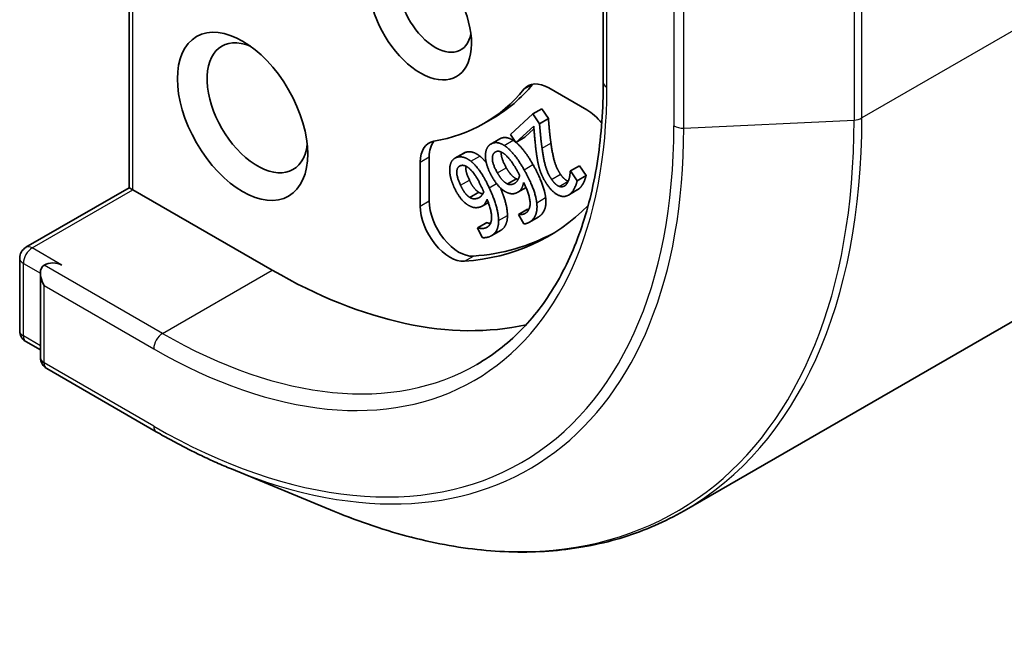
# Model space of a CAD drawing. Units: millimetres. Extents: x 72 to 9506, y 40 to 1726.
# Drawn here: x 1582 to 1612, y 318 to 337 of the extents above; entities that cross this region are included whole.
import ezdxf

# ---------------------------------------------------------------- set-up
doc = ezdxf.new("R2010")
doc.units = ezdxf.units.MM
doc.header["$LTSCALE"] = 5
doc.layers.add('Visible (ISO)', color=7, linetype='Continuous', lineweight=35)
doc.layers.add('Visible Narrow (ISO)', color=7, linetype='Continuous', lineweight=25)

msp = doc.modelspace()

# ---------------------------------------------------------------- linework, layer by layer
at = {"layer": 'Visible (ISO)'}
for p, q in [((1602.019, 321.9879), (1831.0153, 454.199)), ((1585.4638, 331.6334), (1585.4638, 341.5086)), ((1599.6059, 338.7777), (1599.6059, 334.7849)), ((1597.9822, 334.6121), (1599.1171, 333.9569)), ((1596.8404, 333.2253), (1597.5065, 333.8373)), ((1597.5065, 333.8373), (1597.7717, 333.9904)), ((1597.5065, 333.8373), (1597.705, 333.5459)), ((1597.7717, 333.9904), (1597.9701, 333.699)), ((1596.0404, 333.5472), (1596.3056, 333.7003)), ((1597.705, 333.5459), (1597.9701, 333.699)), ((1597.0026, 332.9872), (1596.8404, 333.2253)), ((1597.533, 333.4745), (1597.0026, 332.9872)), ((1597.5396, 333.39), (1597.2678, 333.1402)), ((1596.2526, 332.9385), (1596.5178, 333.0916)), ((1597.0026, 332.9872), (1597.2678, 333.1402)), ((1595.1797, 332.5141), (1595.4448, 332.6672)), ((1594.1473, 331.0876), (1594.1473, 332.3981)), ((1594.4125, 331.2407), (1594.4125, 332.5512)), ((1598.6213, 332.1271), (1598.6292, 332.1343)), ((1598.6292, 332.1343), (1598.8943, 332.2874)), ((1598.6292, 332.1343), (1598.8288, 331.8412)), ((1598.8943, 332.2874), (1599.0939, 331.9943)), ((1596.749, 331.7461), (1597.0142, 331.8992)), ((1598.8288, 331.8412), (1599.0939, 331.9943)), ((1582.3809, 329.8535), (1585.4638, 331.6334)), ((1585.5736, 331.57), (1585.4638, 331.6334)), ((1589.7279, 329.1715), (1585.5736, 331.57)), ((1595.6255, 331.3437), (1595.8906, 331.4968)), ((1597.0593, 331.5006), (1597.3022, 331.6407)), ((1598.5676, 331.4129), (1598.8328, 331.566)), ((1595.9907, 331.0828), (1596.1793, 331.1917)), ((1597.0734, 330.8312), (1597.3386, 330.9843)), ((1597.0734, 330.8312), (1597.0806, 330.8351)), ((1597.0806, 330.8351), (1597.3457, 330.9882)), ((1597.3386, 330.9843), (1597.3457, 330.9882)), ((1595.8582, 330.4364), (1596.1234, 330.5895)), ((1595.8663, 330.4385), (1596.1315, 330.5916)), ((1596.1234, 330.5895), (1596.1315, 330.5916)), ((1597.2324, 330.5511), (1597.0734, 330.8312)), ((1597.4023, 330.6052), (1597.6675, 330.7583)), ((1595.8582, 330.4364), (1595.8663, 330.4385)), ((1595.9928, 330.1465), (1595.8582, 330.4364)), ((1596.2773, 330.2029), (1596.5425, 330.356)), ((1582.1934, 327.3627), (1582.1934, 329.5287)), ((1582.8122, 329.0818), (1582.8122, 326.5576)), ((1582.3809, 327.038), (1582.8122, 326.789)), ((1586.27, 324.3447), (1582.9997, 326.2328)), ((1588.5103, 323.2353), (1591.5892, 321.9657))]:
    msp.add_line(p, q, dxfattribs=at)
for centre, start, end in [((1582.5684, 329.5287), 120, 180), ((1582.5684, 327.3627), 180, 240), ((1583.1872, 326.5576), 180, 240)]:
    msp.add_arc(centre, 0.375, start, end, dxfattribs=at)
for centre, major_axis, start_param, end_param in [((1594.1473, 336.8262), (1.0809, -1.8722), 4.2202783, 8.3460923), ((1594.5893, 337.0813), (0.7684, -1.331), 3.9269908, 6.8815928), ((1589.286, 334.0195), (1.0625, -1.8403), 2.4941852, 6.9305928), ((1589.9931, 344.6339), (6.3125, -10.9336), 0, 0.2143187), ((1597.9822, 333.5915), (-0.625, 1.0825), 5.4977871, 6.497504), ((1598.2473, 333.7446), (-0.625, 1.0825), 0.2137561, 0.2143187), ((1589.7279, 344.4808), (6.3125, -10.9336), 6.0688666, 6.497504), ((1599.1171, 332.9363), (0.625, -1.0825), 1.8291024, 2.3561945), ((1595.0312, 331.8878), (-0.625, 1.0825), 6.0688666, 7.0685835), ((1595.2964, 332.0408), (-0.625, 1.0825), 0.2137561, 0.7853982), ((1595.2964, 330.7304), (0.625, -1.0825), 3.9269908, 6.0119467), ((1595.0312, 330.5773), (0.625, -1.0825), 3.9269908, 6.0119467), ((1589.7279, 344.4808), (8.25, -14.2894), 6.0119467, 6.438792), ((1589.9931, 344.6339), (8.25, -14.2894), 6.0119467, 6.267114), ((1583.1872, 329.1715), (0.375, 0), 0.7853982, 2.3561945), ((1583.1872, 328.8653), (-0.2652, 0.4593), 0, 1.5707963), ((1589.7279, 344.4808), (9.375, -16.238), 5.4977871, 6.1060904)]:
    msp.add_ellipse(centre, major_axis=major_axis, ratio=0.5773503, start_param=start_param, end_param=end_param, dxfattribs=at)
msp.add_ellipse((1588.844, 333.7643), major_axis=(-1.375, 2.3816), ratio=0.5773503, dxfattribs=at)
for points, degree, knots in [([(1599.6059, 334.7849), (1599.6059, 333.9843), (1599.5513, 333.2172), (1599.3357, 331.7698), (1599.1747, 331.0895), (1598.7524, 329.8326), (1598.4912, 329.256), (1597.8774, 328.2193), (1597.5249, 327.7592), (1596.7381, 326.963), (1596.3038, 326.6268), (1595.8325, 326.3547)], 3, [3.14159265, 3.14159265, 3.14159265, 3.14159265, 3.29867229, 3.29867229, 3.45575192, 3.45575192, 3.61283155, 3.61283155, 3.76991118, 3.76991118, 3.92699082, 3.92699082, 3.92699082, 3.92699082]), ([(1597.0027, 332.9872), (1597.0959, 332.9108), (1597.3462, 332.6128), (1597.5102, 332.3238)], 2, [0.3250286, 0.3250286, 0.3250286, 1, 2, 2, 2]), ([(1596.5642, 332.6989), (1596.5615, 332.6717), (1596.571, 332.4809), (1596.713, 332.2307)], 2, [0.8049488, 0.8049488, 0.8049488, 1, 2, 2, 2]), ([(1595.5033, 332.281), (1595.5027, 332.2757), (1595.4914, 332.1217), (1595.6116, 331.8628)], 2, [0.9630026, 0.9630026, 0.9630026, 1, 2, 2, 2]), ([(1595.8906, 331.4968), (1595.9508, 331.4596), (1596.0108, 331.4566), (1596.0161, 331.4565)], 2, [0, 0, 0, 1, 1.09901, 1.09901, 1.09901]), ([(1596.5403, 331.6241), (1596.6247, 331.4236), (1596.7473, 331.0009), (1596.7488, 330.8044)], 2, [0.2841432, 0.2841432, 0.2841432, 1, 2, 2, 2]), ([(1597.8879, 331.3388), (1597.9132, 331.1355), (1597.8026, 330.8363), (1597.6675, 330.7583)], 2, [0, 0, 0, 1, 1.9669679, 1.9669679, 1.9669679]), ([(1596.1315, 330.5916), (1596.1682, 330.5769), (1596.2341, 330.5699), (1596.2425, 330.5694)], 2, [0, 0, 0, 1, 1.1466749, 1.1466749, 1.1466749]), ([(1596.7488, 330.8044), (1596.751, 330.6123), (1596.6239, 330.403), (1596.5425, 330.356)], 2, [0, 0, 0, 1, 1.6272086, 1.6272086, 1.6272086]), ([(1588.5103, 323.2353), (1588.3616, 323.2966), (1588.2127, 323.3605), (1587.9145, 323.4934), (1587.7652, 323.5624), (1587.4665, 323.7054), (1587.317, 323.7795), (1587.0179, 323.9325), (1586.8683, 324.0115), (1586.5692, 324.1744), (1586.4196, 324.2583), (1586.27, 324.3447)], 3, [4.57045366, 4.57045366, 4.57045366, 4.57045366, 4.59884073, 4.59884073, 4.62722779, 4.62722779, 4.65561485, 4.65561485, 4.68400192, 4.68400192, 4.71238898, 4.71238898, 4.71238898, 4.71238898]), ([(1591.5892, 321.9657), (1592.3624, 321.6469), (1593.1301, 321.389), (1594.6425, 321.0003), (1595.3873, 320.8695), (1596.8418, 320.7385), (1597.5516, 320.7383), (1598.9239, 320.8702), (1599.5864, 321.0024), (1600.8511, 321.3979), (1601.4533, 321.6613), (1602.019, 321.9879)], 3, [1.71273164, 1.71273164, 1.71273164, 1.71273164, 1.84142421, 1.84142421, 1.97011678, 1.97011678, 2.09880935, 2.09880935, 2.22750192, 2.22750192, 2.35619449, 2.35619449, 2.35619449, 2.35619449])]:
    msp.add_open_spline(points, degree=degree, knots=knots, dxfattribs=at)
for points in [[(1597.705, 333.5459), (1597.7205, 333.3517), (1597.7549, 332.9961), (1597.781, 332.8116)], [(1597.9701, 333.699), (1597.9857, 333.5048), (1598.0201, 333.1492), (1598.0461, 332.9647)], [(1597.6106, 332.6794), (1597.5825, 332.8837), (1597.5432, 333.3404), (1597.533, 333.4745)], [(1596.0915, 332.5821), (1596.0909, 332.7135), (1596.1734, 332.8951), (1596.2585, 332.9418)], [(1596.2585, 332.9418), (1596.3437, 332.9885), (1596.5402, 332.967), (1596.6495, 332.8976)], [(1596.5178, 333.0916), (1596.5207, 333.0933), (1596.5237, 333.0949)], [(1596.5237, 333.0949), (1596.6088, 333.1416), (1596.8053, 333.12), (1596.9147, 333.0507)], [(1596.6495, 332.8976), (1596.7822, 332.8155), (1597.0811, 332.4597), (1597.2451, 332.1707)], [(1596.9147, 333.0507), (1596.9577, 333.0241), (1597.0024, 332.9874)], [(1598.0461, 332.9647), (1598.0985, 332.5931), (1598.2193, 332.2005), (1598.3316, 332.0357)], [(1595.4448, 332.6672), (1595.4769, 332.6857), (1595.5158, 332.6962)], [(1595.5158, 332.6962), (1595.6117, 332.7219), (1595.8174, 332.6623), (1595.9249, 332.5763)], [(1596.4479, 332.0776), (1596.3058, 332.3278), (1596.29, 332.6471), (1596.3925, 332.7034)], [(1596.3925, 332.7034), (1596.4366, 332.7276), (1596.5456, 332.7158), (1596.6205, 332.6668)], [(1596.6205, 332.6668), (1596.7005, 332.6159), (1596.9088, 332.3675), (1597.0368, 332.142)], [(1597.7055, 332.1953), (1597.6705, 332.3094), (1597.6264, 332.5559), (1597.6106, 332.6794)], [(1597.781, 332.8116), (1597.8333, 332.44), (1597.9541, 332.0474), (1598.0664, 331.8826)], [(1595.0298, 332.246), (1595.0451, 332.367), (1595.1547, 332.5173), (1595.2506, 332.5431)], [(1595.2506, 332.5431), (1595.3465, 332.5688), (1595.5523, 332.5092), (1595.6598, 332.4232)], [(1595.3637, 332.2966), (1595.4134, 332.31), (1595.5275, 332.277), (1595.601, 332.2168)], [(1595.6598, 332.4232), (1595.7905, 332.3209), (1596.0641, 331.933), (1596.2029, 331.634)], [(1595.9249, 332.5763), (1596.0194, 332.5024), (1596.117, 332.3806)], [(1596.2826, 331.9707), (1596.1875, 332.1381), (1596.0911, 332.4572), (1596.0915, 332.5821)], [(1597.5102, 332.3238), (1597.6713, 332.0402), (1597.8626, 331.5468), (1597.8879, 331.3388)], [(1595.1582, 331.6448), (1595.0777, 331.818), (1595.0143, 332.1311), (1595.0298, 332.246)], [(1595.3464, 331.7097), (1595.2262, 331.9686), (1595.2482, 332.2656), (1595.3637, 332.2966)], [(1595.601, 332.2168), (1595.6796, 332.1538), (1595.8703, 331.883), (1595.9786, 331.6497)], [(1596.749, 331.7461), (1596.6679, 331.7848), (1596.5239, 331.9437), (1596.4479, 332.0776)], [(1596.713, 332.2307), (1596.789, 332.0968), (1596.9331, 331.9378), (1597.0142, 331.8992)], [(1597.0368, 332.142), (1597.0628, 332.0961), (1597.0947, 332.0351), (1597.1117, 332.0028)], [(1597.2451, 332.1707), (1597.4061, 331.8871), (1597.5974, 331.3937), (1597.6227, 331.1857)], [(1597.9296, 331.7325), (1597.8468, 331.8541), (1597.7382, 332.0846), (1597.7055, 332.1953)], [(1598.3316, 332.0357), (1598.3905, 331.9491), (1598.507, 331.8449), (1598.5607, 331.8266)], [(1598.5934, 331.9173), (1598.6081, 331.9688), (1598.6197, 332.0877), (1598.6213, 332.1271)], [(1595.6116, 331.8628), (1595.6759, 331.7242), (1595.8093, 331.5488), (1595.8906, 331.4968)], [(1596.735, 331.4912), (1596.6143, 331.5428), (1596.3886, 331.784), (1596.2826, 331.9707)], [(1596.9541, 331.7593), (1596.91, 331.7351), (1596.8089, 331.7189), (1596.749, 331.7461)], [(1597.1117, 332.0028), (1597.0904, 331.9149), (1597.0136, 331.7919), (1596.9541, 331.7593)], [(1597.0142, 331.8992), (1597.0421, 331.8865), (1597.0679, 331.8815)], [(1597.2307, 331.7932), (1597.2112, 331.6878), (1597.1291, 331.5387), (1597.0532, 331.4971)], [(1597.2726, 330.8642), (1597.4305, 330.9509), (1597.4163, 331.4237), (1597.2307, 331.7932)], [(1598.6361, 331.4639), (1598.4847, 331.3247), (1598.1065, 331.4727), (1597.9296, 331.7325)], [(1598.0664, 331.8826), (1598.1254, 331.796), (1598.2418, 331.6918), (1598.2956, 331.6735)], [(1598.4844, 331.7117), (1598.5229, 331.747), (1598.5768, 331.8561), (1598.5934, 331.9173)], [(1598.5607, 331.8266), (1598.5611, 331.8265), (1598.5614, 331.8264)], [(1598.8288, 331.8412), (1598.8125, 331.7586), (1598.7079, 331.5298), (1598.6361, 331.4639)], [(1599.0939, 331.9943), (1599.0776, 331.9117), (1598.973, 331.6829), (1598.9013, 331.6169)], [(1595.5797, 331.112), (1595.4579, 331.1839), (1595.2479, 331.4515), (1595.1582, 331.6448)], [(1595.6255, 331.3437), (1595.5441, 331.3957), (1595.4107, 331.5711), (1595.3464, 331.7097)], [(1596.0412, 331.5065), (1596.0078, 331.4299), (1595.9115, 331.3323), (1595.8445, 331.3143)], [(1595.9786, 331.6497), (1596.0006, 331.6023), (1596.0271, 331.5397), (1596.0412, 331.5065)], [(1596.2029, 331.634), (1596.3392, 331.3405), (1596.4822, 330.8478), (1596.4837, 330.6514)], [(1597.0532, 331.4971), (1596.9793, 331.4566), (1596.8396, 331.4469), (1596.735, 331.4912)], [(1598.2956, 331.6735), (1598.3493, 331.6552), (1598.4442, 331.6747), (1598.4844, 331.7117)], [(1598.9013, 331.6169), (1598.8679, 331.5863), (1598.8328, 331.566)], [(1595.8445, 331.3143), (1595.7948, 331.301), (1595.6856, 331.3065), (1595.6255, 331.3437)], [(1596.1419, 331.2896), (1596.1084, 331.1965), (1596.0032, 331.076), (1595.9177, 331.0531)], [(1596.0734, 330.4264), (1596.2514, 330.4742), (1596.2938, 330.912), (1596.1419, 331.2896)], [(1597.6227, 331.1857), (1597.648, 330.9824), (1597.5356, 330.6781), (1597.393, 330.5999)], [(1595.9177, 331.0531), (1595.8345, 331.0307), (1595.6851, 331.0501), (1595.5797, 331.112)], [(1597.0806, 330.8351), (1597.1162, 330.8269), (1597.2233, 330.8372), (1597.2726, 330.8642)], [(1597.3457, 330.9882), (1597.3639, 330.984), (1597.3869, 330.9833)], [(1596.4837, 330.6514), (1596.4858, 330.4592), (1596.3297, 330.202), (1596.169, 330.1589)], [(1597.393, 330.5999), (1597.351, 330.5768), (1597.2691, 330.5504), (1597.2324, 330.5511)], [(1595.8663, 330.4385), (1595.9031, 330.4238), (1596.0179, 330.4116), (1596.0734, 330.4264)], [(1596.169, 330.1589), (1596.1216, 330.1462), (1596.0317, 330.1384), (1595.9928, 330.1465)]]:
    msp.add_open_spline(points, degree=2, dxfattribs=at)
at = {"layer": 'Visible Narrow (ISO)'}
for p, q in [((1836.3224, 465.9295), (1607.3261, 333.7184)), ((1585.5736, 331.57), (1585.5736, 341.2659)), ((1599.7158, 334.6318), (1599.7158, 338.4081)), ((1607.0916, 337.432), (1607.0916, 333.6557)), ((1607.3261, 333.7184), (1607.3261, 337.4947)), ((1601.7143, 337.2543), (1601.7143, 333.478)), ((1602.0101, 333.4153), (1602.0101, 337.1916)), ((1597.2385, 334.5725), (1597.5037, 334.7256)), ((1602.0101, 333.4153), (1607.0916, 333.6557)), ((1596.2585, 332.9418), (1596.5237, 333.0949)), ((1596.6495, 332.8976), (1596.9147, 333.0507)), ((1597.781, 332.8116), (1598.0461, 332.9647)), ((1595.2506, 332.5431), (1595.5158, 332.6962)), ((1594.1473, 332.3981), (1594.4125, 332.5512)), ((1595.6598, 332.4232), (1595.9249, 332.5763)), ((1597.2451, 332.1707), (1597.5102, 332.3238)), ((1596.4479, 332.0776), (1596.713, 332.2307)), ((1598.0664, 331.8826), (1598.3316, 332.0357)), ((1595.3464, 331.7097), (1595.6116, 331.8628)), ((1596.2029, 331.634), (1596.4204, 331.7596)), ((1596.9541, 331.7593), (1596.9638, 331.7649)), ((1598.2956, 331.6735), (1598.5607, 331.8266)), ((1582.5684, 329.8349), (1585.5736, 331.57)), ((1598.6361, 331.4639), (1598.9013, 331.6169)), ((1594.1473, 331.0876), (1594.4125, 331.2407)), ((1595.8445, 331.3143), (1595.959, 331.3805)), ((1597.6227, 331.1857), (1597.8879, 331.3388)), ((1597.2726, 330.8642), (1597.284, 330.8708)), ((1596.4837, 330.6514), (1596.7488, 330.8044)), ((1596.0734, 330.4264), (1596.1953, 330.4968)), ((1583.4523, 329.3246), (1582.5684, 329.8349)), ((1582.3033, 329.3756), (1582.8122, 329.0818)), ((1582.3033, 327.2097), (1582.3033, 329.3756)), ((1595.4659, 329.4377), (1595.7311, 329.5908)), ((1586.4575, 327.2834), (1582.922, 329.3246)), ((1586.4575, 327.2834), (1589.7279, 329.1715)), ((1582.922, 328.7122), (1586.1924, 326.8241)), ((1582.922, 326.4045), (1582.922, 328.7122)), ((1582.8122, 326.9159), (1582.3033, 327.2097)), ((1586.1924, 324.5163), (1582.922, 326.4045))]:
    msp.add_line(p, q, dxfattribs=at)
for centre, major_axis, start_param, end_param in [((1599.9809, 334.7849), (-0.375, 0), 0, 0.7853982), ((1586.1924, 342.4396), (9.5625, -16.5627), 5.4977871, 7.0685835), ((1586.1924, 342.4396), (10.9757, -19.0105), 5.4977871, 7.0685835), ((1589.035, 344.0807), (12.768, -22.1148), 5.6397225, 7.0685835), ((1601.9795, 333.6311), (0.375, 0), 3.9269908, 4.7941734), ((1589.2065, 344.1798), (12.8125, -22.1919), 0, 0.7853982), ((1607.061, 333.8715), (-0.375, 0), 1.6525807, 2.3561945), ((1586.286, 342.4936), (11.1187, -19.2581), 5.6397225, 7.0685835), ((1582.5684, 329.5287), (-0.1875, -0.3248), 3.9269908, 5.4977871), ((1582.5684, 329.5287), (-0.1875, 0.3248), 5.4977871, 6.2831853), ((1582.5684, 329.5287), (-0.375, 0), 0, 0.7853982), ((1582.5684, 327.3627), (-0.375, 0), 0, 0.7853982), ((1582.5684, 327.3627), (-0.1875, -0.3248), 5.4977871, 6.2831853), ((1586.4575, 326.9772), (-0.1875, -0.3248), 3.9269908, 5.4977871), ((1586.4575, 342.5927), (9.375, -16.238), 5.4977871, 6.2831853), ((1583.1872, 326.5576), (-0.375, 0), 0, 0.7853982), ((1583.1872, 326.5576), (-0.1875, -0.3248), 5.4977871, 6.2831853), ((1586.4575, 324.6694), (-0.1875, -0.3248), 5.4977871, 6.2831853)]:
    msp.add_ellipse(centre, major_axis=major_axis, ratio=0.5773503, start_param=start_param, end_param=end_param, dxfattribs=at)

doc.saveas('drawing.dxf')
